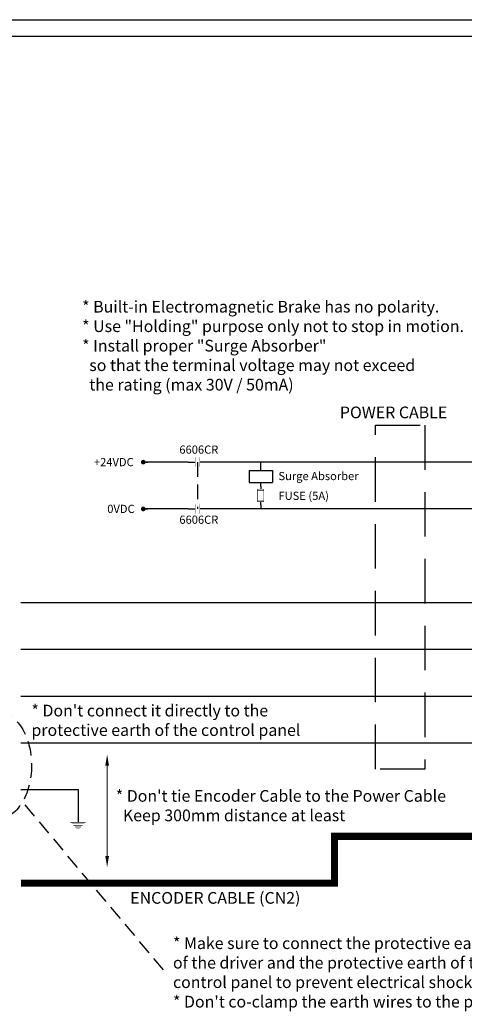
# Model space of a CAD drawing. Extents: x 0 to 5887, y 0 to 2623.
# Drawn here: x 2106 to 2296, y 1608 to 2029 of the extents above; entities that cross this region are included whole.
import ezdxf

# ---------------------------------------------------------------- set-up
doc = ezdxf.new("R2010")
doc.units = 0
doc.header["$LTSCALE"] = 25.4
doc.linetypes.add('DASHED', pattern=[0.75, 0.5, -0.25])
doc.linetypes.add('HIDDEN', pattern=[0.375, 0.25, -0.125])
doc.layers.get('0').update_dxf_attribs({"linetype": 'CONTINUOUS'})
doc.layers.add('ATA-WIRE', color=7, linetype='CONTINUOUS')
doc.layers.add('ATA_Symbol_Ele', color=2, linetype='CONTINUOUS')
doc.styles.add('ARIAL', font='arial.ttf')

# ---------------------------------------------------------------- blocks, each defined once
blk = doc.blocks.new('ata-Border-ELE-A1-002')
at = {"color": 253}
blk.add_line((0, 594), (841, 594), dxfattribs=at)
at = {"color": 94}
blk.add_line((7, 587), (834, 587), dxfattribs=at)
blk = doc.blocks.new('mel1w1')
blk.add_line((0, 0), (0, -2))
at = {"const_width": 0.213}
for points in [[(-3.33, -2), (3.33, -2)], [(2.67, -2.67), (-2.67, -2.67)], [(2, -3.33), (-2, -3.33)], [(-1.33, -4), (1.33, -4)], [(0.67, -4.67), (-0.67, -4.67)]]:
    blk.add_lwpolyline(points, dxfattribs=at)
blk = doc.blocks.new('mel3l1')
for p, q in [((0, 0), (0, -3)), ((0, -8), (0, -5))]:
    blk.add_line(p, q)
at = {"const_width": 0.213}
for points in [[(2, -3), (-2, -3)], [(-2, -5), (2, -5)]]:
    blk.add_lwpolyline(points, dxfattribs=at)
blk = doc.blocks.new('ata-Node_L')
at = {"layer": 'ATA-WIRE'}
blk.add_line((0, 0), (2, 0), dxfattribs=at)
at = {"layer": 'ATA-WIRE', "const_width": 1}
blk.add_lwpolyline([(-0.5, 0, 1), (0.5, 0, 1)], format="xyb", close=True, dxfattribs=at)
at = {"style": 'ARIAL'}
blk.add_attdef('NODECOMMENT_001', (-46.43, -8.39), '', height=5, dxfattribs=at)

msp = doc.modelspace()

# ---------------------------------------------------------------- linework, layer by layer
for p, q in [((2178.0956, 1839.812), (2158.9051, 1839.812)), ((2204.2081, 1836.1711), (2214.2081, 1836.1711)), ((2204.2081, 1836.1711), (2204.2081, 1831.1711)), ((2209.2081, 1836.1711), (2209.2081, 1839.812)), ((2214.2081, 1836.1711), (2214.2081, 1831.1711)), ((2204.2081, 1831.1711), (2214.2081, 1831.1711)), ((2209.2081, 1829.585), (2209.2081, 1831.1711)), ((2178.0956, 1819.812), (2158.9051, 1819.812)), ((2209.2081, 1821.585), (2209.2081, 1819.812)), ((2106.5198, 1779.812), (2302.8882, 1779.812))]:
    msp.add_line(p, q)
at = {"color": 1, "lineweight": 0}
msp.add_line((2143.4515, 1709.9984), (2143.4515, 1671.4274), dxfattribs=at)
at = {"color": 1, "linetype": 'DASHED', "ltscale": 0.5}
msp.add_line((2108.1865, 1693.2907), (2169.047, 1620.743), dxfattribs=at)
msp.add_ellipse((2096.7106, 1710.1185), major_axis=(0, 22.8327), ratio=0.63063066, dxfattribs=at)
at = {"color": 1}
for points in [[(2142.6515, 1709.9984), (2144.2515, 1709.9984), (2143.4515, 1714.7984)], [(2142.6515, 1671.4274), (2144.2515, 1671.4274), (2143.4515, 1666.6274)]]:
    msp.add_solid(points, dxfattribs=at)
at = {"layer": 'ATA-WIRE'}
for p, q in [((2301.07, 1839.812), (2186.0956, 1839.812)), ((2301.07, 1819.812), (2186.0956, 1819.812)), ((2106.5198, 1759.812), (2300.3674, 1759.812)), ((2106.5198, 1739.812), (2302.8882, 1739.812)), ((2106.5198, 1719.812), (2228.4015, 1719.812)), ((2228.4015, 1719.812), (2302.8882, 1719.812)), ((2106.5198, 1699.812), (2130.9924, 1699.812)), ((2130.9924, 1699.812), (2130.9924, 1687.8325))]:
    msp.add_line(p, q, dxfattribs=at)
at = {"layer": 'ATA-WIRE', "linetype": 'HIDDEN', "ltscale": 3}
msp.add_lwpolyline([(2258.3643, 1855.6102), (2279.3814, 1855.6102), (2279.3814, 1708.5508), (2258.3643, 1708.5508)], close=True, dxfattribs=at)
at = {"layer": 'ATA-WIRE', "const_width": 3}
msp.add_lwpolyline([(2106.5198, 1659.812), (2240.8149, 1659.812), (2240.8149, 1679.812), (2301.07, 1679.812)], dxfattribs=at)
at = {"layer": 'ATA_Symbol_Ele', "linetype": 'HIDDEN'}
msp.add_line((2182.0956, 1839.812), (2182.0956, 1819.812), dxfattribs=at)
at = {"layer": 'ATA_Symbol_Ele'}
for p, q in [((2209.2081, 1829.585), (2209.2081, 1828.2516)), ((2209.2081, 1821.585), (2209.2081, 1822.9183))]:
    msp.add_line(p, q, dxfattribs=at)
at = {"layer": 'ATA_Symbol_Ele', "const_width": 0.2133}
for points in [[(2207.8748, 1825.585), (2207.8748, 1828.2516), (2210.5415, 1828.2516), (2210.5415, 1822.9183), (2207.8748, 1822.9183), (2207.8748, 1825.585)], [(2207.8748, 1827.585), (2210.5415, 1827.585)], [(2210.5415, 1823.585), (2207.8748, 1823.585)]]:
    msp.add_lwpolyline(points, dxfattribs=at)

# ---------------------------------------------------------------- block references
for name, p in [('ata-Border-ELE-A1-002', (1682, 1435)), ('ata-Node_L', (2158.9051, 1839.812)), ('ata-Node_L', (2158.9051, 1819.812))]:
    msp.add_blockref(name, p)
at = {"layer": 'ATA_Symbol_Ele', "rotation": 90}
for p in [(2178.0956, 1839.812), (2178.0956, 1819.812)]:
    msp.add_blockref('mel3l1', p, dxfattribs=at)
at = {"layer": 'ATA_Symbol_Ele'}
msp.add_blockref('mel1w1', (2130.9924, 1687.8325), dxfattribs=at)

# ---------------------------------------------------------------- texts
at = {"char_height": 3.5, "attachment_point": 1, "style": 'ARIAL'}
for s, insert in [('6606CR', (2174.3565, 1846.9228)), ('+24VDC', (2137.7957, 1841.5829)), ('Surge Absorber', (2216.7744, 1835.6249)), ('FUSE (5A)', (2216.7744, 1827.162)), ('0VDC', (2143.5004, 1821.5829)), ('6606CR', (2174.3565, 1816.9477))]:
    msp.add_mtext(s, dxfattribs=dict(at, insert=insert))
at = {"layer": 'ATA-WIRE', "char_height": 5, "attachment_point": 1, "style": 'ARIAL'}
for s, insert in [('POWER CABLE', (2243.0557, 1863.578)), ('ENCODER CABLE (CN2)', (2153.3275, 1656.0009))]:
    msp.add_mtext(s, dxfattribs=dict(at, insert=insert))
at = {"layer": 'ATA_Symbol_Ele', "char_height": 5, "attachment_point": 1, "style": 'ARIAL'}
for s, insert in [('{\\fArial|b0|i1|c0|p34;\\C1;* Built-in Electromagnetic Brake has no polarity.\\P* Use "Holding" purpose only not to stop in motion.\\P* Install proper "Surge Absorber" \\P  so that the terminal voltage may not exceed\\P  the rating (max 30V / 50mA)}', (2132.763, 1908.7761)), ("{\\fArial|b0|i1|c0|p34;\\C1;* Don't connect it directly to the \\Pprotective earth of the control panel}", (2111.0672, 1736.0829)), ("{\\fArial|b0|i1|c0|p34;\\C1;* Don't tie Encoder Cable to the Power Cable\\P  Keep 300mm distance at least}", (2147.1365, 1699.6063)), ("{\\fArial|b0|i1|c0|p34;\\C1;* Make sure to connect the protective earth terminal\\Pof the driver and the protective earth of the\\Pcontrol panel to prevent electrical shock.\\P* Don't co-clamp the earth wires to the protective\\Pearth terminal. Two terminals are provided.}", (2171.6304, 1636.6238))]:
    msp.add_mtext(s, dxfattribs=dict(at, insert=insert))

doc.saveas('drawing.dxf')
